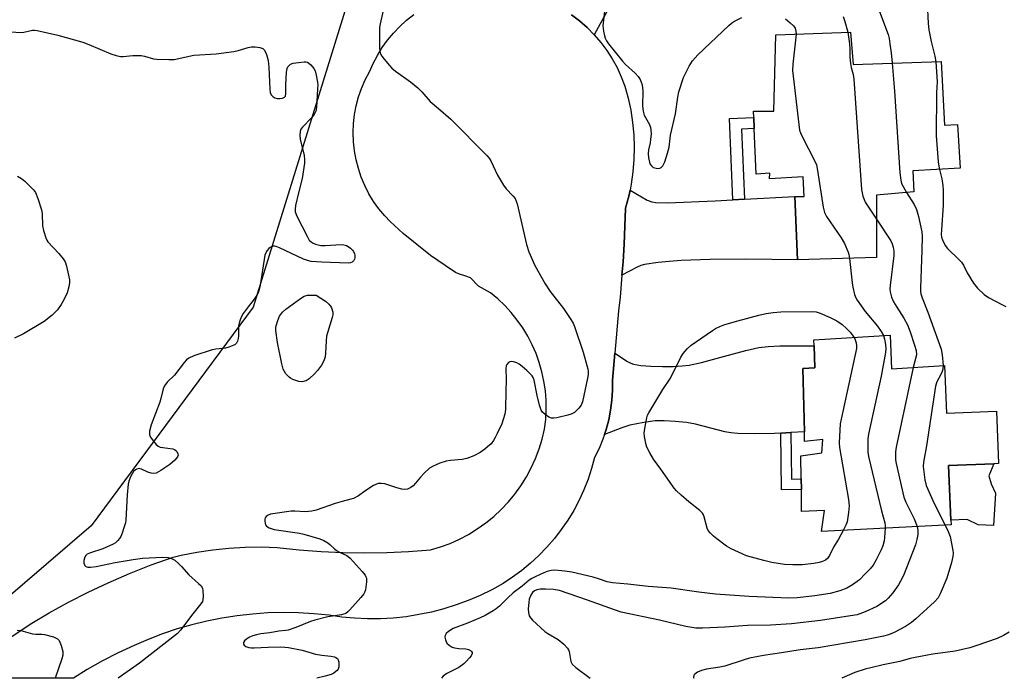
# Model space of a CAD drawing. Units: inches. Extents: x 1303764 to 1309765, y 541448 to 545448.
# Drawn here: x 1304732 to 1305044, y 541448 to 541657 of the extents above; entities that cross this region are included whole.
import ezdxf

# ---------------------------------------------------------------- set-up
doc = ezdxf.new("R2010")
doc.units = ezdxf.units.IN
doc.header["$MEASUREMENT"] = 0
for name, color, linetype in [('BLDG-Footprint', 5, 'Continuous'), ('CULTRL-Pad', 6, 'Continuous'), ('NTRL-Trees', 3, 'Continuous'), ('TRANS-Driveway', 251, 'Continuous'), ('TRANS-Non Street Sidewalk', 7, 'Continuous'), ('TRANS-Road', 130, 'Continuous'), ('Undefined', 1, 'Continuous')]:
    doc.layers.add(name, color=color, linetype=linetype)

msp = doc.modelspace()

# ---------------------------------------------------------------- linework, layer by layer
at = {"layer": 'BLDG-Footprint'}
for points, elevation in [([(1304995.32, 541653), (1304996.16, 541642.75), (1305024.03, 541643.69), (1305025.06, 541623.53), (1305029.2, 541623.74), (1305030.05, 541609.91), (1305015.09, 541609), (1305015.43, 541602.37), (1305003.51, 541601.36), (1305003.59, 541581.5), (1304978.45, 541580.78), (1304977.62, 541600.89), (1304980.6, 541600.87), (1304980.34, 541607.14), (1304969.67, 541606.48), (1304969.74, 541608.28), (1304965.39, 541607.95), (1304964.8, 541622.44), (1304964.65, 541625.94), (1304964.57, 541627.94), (1304971.03, 541628.01), (1304971.67, 541652.14)], 459.19), ([(1305007.91, 541556.95), (1305008.32, 541546.27), (1305025.14, 541547.31), (1305025.76, 541532.19), (1305041.58, 541532.83), (1305042.25, 541516.2), (1305040.74, 541516.14), (1305026.43, 541515.56), (1305027.14, 541498.2), (1305027.2, 541496.77), (1304986.1, 541494.64), (1304987.02, 541501.33), (1304979.82, 541501.02), (1304979.73, 541507.98), (1304979.69, 541511.32), (1304979.6, 541518.65), (1304986.25, 541519.64), (1304986.53, 541523.86), (1304980.75, 541523.23), (1304980.67, 541526.28), (1304980.14, 541546.38), (1304984.05, 541546.54), (1304983.77, 541553.54), (1304983.69, 541555.41)], 459.94)]:
    msp.add_lwpolyline(points, close=True, dxfattribs=dict(at, elevation=elevation))
at = {"layer": 'CULTRL-Pad'}
msp.add_lwpolyline([(1305041.29, 541506.79), (1305040.61, 541496.5), (1305035.78, 541496.78), (1305032.31, 541498.41), (1305027.14, 541498.2), (1305026.43, 541515.56), (1305040.74, 541516.14), (1305039.21, 541512.26), (1305039.94, 541509.78)], close=True, dxfattribs=at)
at = {"layer": 'NTRL-Trees'}
msp.add_lwpolyline([(1305667.49, 541448.08), (1305064.85, 541448.14), (1305094.51, 541484.81), (1305095.35, 541499.23), (1305101.02, 541596.21), (1305096.93, 541717.08), (1305046.59, 541799.31), (1305007.99, 541821.96), (1304959.33, 541818.6), (1304894.73, 541771.62), (1304888.54, 541746), (1304836.84, 541665.91), (1304805.88, 541565.83), (1304754.52, 541496.39), (1304705.59, 541454.45)], dxfattribs=at)
at = {"layer": 'TRANS-Driveway'}
msp.add_lwpolyline([(1304918.36, 541660.13), (1304914.06, 541652.2), (1304911.82, 541654.46), (1304909.42, 541656.56), (1304906.89, 541658.48)], dxfattribs=at)
for points in [[(1304957.97, 541599.84), (1304961.68, 541600.03), (1304977.62, 541600.89), (1304978.45, 541580.78), (1304962.1, 541580.99), (1304950.81, 541580.93), (1304941.63, 541580.61), (1304937.79, 541580.33), (1304934.33, 541579.98), (1304929.95, 541579.29), (1304928.86, 541578.96), (1304927.63, 541578.43), (1304922.85, 541575.94), (1304923.17, 541580.19), (1304923.52, 541585.82), (1304923.78, 541591.44), (1304923.97, 541597.07), (1304924.01, 541597.17), (1304925, 541600.97), (1304925.39, 541602.9), (1304930.82, 541599.78), (1304932.27, 541599.19), (1304933.48, 541598.94), (1304937.27, 541598.92), (1304952.36, 541599.53)], [(1304976.41, 541526.04), (1304973.2, 541525.86), (1304971.26, 541525.75), (1304964.86, 541525.58), (1304959.58, 541525.75), (1304957.39, 541525.97), (1304955.46, 541526.28), (1304946.16, 541528.7), (1304943.28, 541529.19), (1304939.71, 541529.56), (1304936.25, 541529.75), (1304933.37, 541529.71), (1304929.8, 541529.25), (1304925.31, 541528.34), (1304922.84, 541527.56), (1304917.31, 541525.45), (1304917.82, 541526.96), (1304918.63, 541530.04), (1304919.25, 541533.17), (1304919.66, 541536.33), (1304919.85, 541539.51), (1304919.84, 541542.69), (1304920.6, 541551.23), (1304924.56, 541548.59), (1304925.63, 541548.02), (1304926.47, 541547.71), (1304928.78, 541547.34), (1304932.03, 541547.09), (1304935.67, 541547), (1304939.08, 541547.01), (1304941.95, 541547.15), (1304944.11, 541547.39), (1304948.01, 541548.24), (1304955.02, 541550.17), (1304962.13, 541552.06), (1304966.29, 541552.95), (1304969.18, 541553.28), (1304972.89, 541553.48), (1304977.3, 541553.56), (1304983.77, 541553.54), (1304984.05, 541546.54), (1304980.14, 541546.38), (1304980.67, 541526.28)]]:
    msp.add_lwpolyline(points, close=True, dxfattribs=at)
at = {"layer": 'TRANS-Non Street Sidewalk'}
for points in [[(1304961.68, 541600.03), (1304957.97, 541599.84), (1304956.91, 541625.62), (1304964.65, 541625.94), (1304964.8, 541622.44), (1304960.76, 541622.27)], [(1304973.2, 541525.86), (1304976.41, 541526.04), (1304976.6, 541511.28), (1304979.69, 541511.32), (1304979.73, 541507.98), (1304973.43, 541507.9)]]:
    msp.add_lwpolyline(points, close=True, dxfattribs=at)
at = {"layer": 'TRANS-Road'}
for points in [[(1304906.89, 541658.48, 0), (1304909.42, 541656.56, 0), (1304911.82, 541654.46, 0), (1304914.06, 541652.2, 0), (1304916.14, 541649.79, 0), (1304918.04, 541647.24, 0), (1304919.76, 541644.57, 0), (1304921.29, 541641.77, 0), (1304922.62, 541638.88, 0), (1304923.75, 541635.9, 0), (1304924.79, 541632.12, 0), (1304925.62, 541628.28, 0), (1304926.22, 541624.39, 0), (1304926.59, 541620.48, 0), (1304926.73, 541616.56, 0), (1304926.64, 541612.63, 0), (1304926.32, 541608.71, 0), (1304925.78, 541604.82, 0), (1304925.39, 541602.9, 0), (1304925, 541600.97, 0), (1304924.01, 541597.17, 0), (1304923.97, 541597.07, 0), (1304923.78, 541591.44, 0), (1304923.52, 541585.82, 0), (1304923.17, 541580.19, 0), (1304922.85, 541575.94, 0), (1304922.74, 541574.58, 0), (1304922.24, 541568.97, 0), (1304921.78, 541564.58, 0), (1304920.6, 541551.23, 0), (1304919.84, 541542.69, 0), (1304919.85, 541539.51, 0), (1304919.66, 541536.33, 0), (1304919.25, 541533.17, 0), (1304918.63, 541530.04, 0), (1304917.82, 541526.96, 0), (1304917.31, 541525.45, 0), (1304916.79, 541523.94, 0), (1304915.58, 541521, 0), (1304914.17, 541518.14, 0), (1304913.22, 541514.65, 0), (1304912.08, 541511.21, 0), (1304910.75, 541507.84, 0), (1304909.23, 541504.55, 0), (1304907.53, 541501.35, 0), (1304905.65, 541498.26, 0), (1304903.6, 541495.26, 0), (1304901.4, 541492.4, 0), (1304899.03, 541489.65, 0), (1304896.51, 541487.04, 0), (1304893.86, 541484.58, 0), (1304891.07, 541482.27, 0), (1304888.15, 541480.12, 0), (1304885.12, 541478.14, 0), (1304881.54, 541476.17, 0), (1304877.86, 541474.38, 0), (1304874.11, 541472.77, 0), (1304870.28, 541471.36, 0), (1304866.38, 541470.13, 0), (1304862.42, 541469.1, 0), (1304858.42, 541468.27, 0), (1304854.38, 541467.63, 0), (1304850.32, 541467.2, 0), (1304846.24, 541466.97, 0), (1304842.15, 541466.94, 0), (1304838.07, 541467.11, 0), (1304834, 541467.49, 0), (1304829.95, 541468.06, 0), (1304825.11, 541468.56, 0), (1304820.24, 541468.85, 0), (1304815.37, 541468.93, 0), (1304810.5, 541468.81, 0), (1304805.64, 541468.47, 0), (1304800.79, 541467.93, 0), (1304795.98, 541467.18, 0), (1304791.2, 541466.23, 0), (1304786.46, 541465.08, 0), (1304781.78, 541463.72, 0), (1304777.16, 541462.17, 0), (1304772.61, 541460.42, 0), (1304768.14, 541458.48, 0), (1304763.08, 541456.18, 0), (1304758.13, 541453.66, 0), (1304753.29, 541450.92, 0), (1304748.88, 541448.17, 0), (1304712.8, 541448.17, 0)], [(1304729.33, 541461.35, 0), (1304735.21, 541465.2, 0), (1304741.22, 541468.83, 0), (1304747.36, 541472.25, 0), (1304753.61, 541475.44, 0), (1304759.97, 541478.41, 0), (1304766.74, 541481.34, 0), (1304773.61, 541484.05, 0), (1304780.56, 541486.54, 0), (1304783.04, 541487.13, 0), (1304788.07, 541488.09, 0), (1304793.13, 541488.83, 0), (1304798.22, 541489.36, 0), (1304803.33, 541489.66, 0), (1304808.45, 541489.74, 0), (1304813.56, 541489.61, 0), (1304820.48, 541488.86, 0), (1304827.41, 541488.33, 0), (1304834.35, 541488, 0), (1304841.3, 541487.89, 0), (1304848.26, 541487.98, 0), (1304855.2, 541488.29, 0), (1304862.13, 541488.8, 0), (1304865.27, 541489.73, 0), (1304868.33, 541490.87, 0), (1304871.31, 541492.2, 0), (1304874.2, 541493.73, 0), (1304876.98, 541495.44, 0), (1304879.65, 541497.34, 0), (1304882.18, 541499.4, 0), (1304884.57, 541501.62, 0), (1304886.82, 541504, 0), (1304888.9, 541506.52, 0), (1304890.81, 541509.17, 0), (1304892.55, 541511.93, 0), (1304894.1, 541514.81, 0), (1304895.45, 541517.78, 0), (1304896.62, 541520.84, 0), (1304897.57, 541523.96, 0), (1304898.33, 541527.14, 0), (1304898.68, 541530.17, 0), (1304898.84, 541533.21, 0), (1304898.8, 541536.26, 0), (1304898.55, 541539.3, 0), (1304898.11, 541542.31, 0), (1304897.46, 541545.3, 0), (1304896.62, 541548.22, 0), (1304895.59, 541551.09, 0), (1304894.36, 541553.89, 0), (1304892.96, 541556.59, 0), (1304891.38, 541559.2, 0), (1304889.63, 541561.7, 0), (1304887.72, 541564.07, 0), (1304885.66, 541566.32, 0), (1304883.45, 541568.42, 0), (1304881.11, 541570.37, 0), (1304877.37, 541572.41, 0), (1304874.8, 541575.14, 0), (1304873.05, 541575.68, 0), (1304871.33, 541576.3, 0), (1304870.03, 541576.82, 0), (1304866.73, 541578.97, 0), (1304862.18, 541582.21, 0), (1304857.76, 541585.62, 0), (1304853.48, 541589.21, 0), (1304849.34, 541592.96, 0), (1304847.62, 541594.75, 0), (1304845.78, 541596.97, 0), (1304844.1, 541599.32, 0), (1304842.61, 541601.78, 0), (1304841.29, 541604.35, 0), (1304840.18, 541607.01, 0), (1304839.25, 541609.74, 0), (1304838.53, 541612.53, 0), (1304838.02, 541615.37, 0), (1304837.71, 541618.23, 0), (1304837.62, 541621.11, 0), (1304837.74, 541624, 0), (1304838.07, 541626.86, 0), (1304838.6, 541629.69, 0), (1304839.35, 541632.48, 0), (1304840.29, 541635.2, 0), (1304841.44, 541637.85, 0), (1304842.77, 541640.4, 0), (1304843.94, 541643.07, 0), (1304845.29, 541645.65, 0), (1304846.82, 541648.13, 0), (1304848.52, 541650.49, 0), (1304850.38, 541652.73, 0), (1304852.39, 541654.84, 0), (1304854.54, 541656.8, 0), (1304856.83, 541658.6, 0)]]:
    msp.add_polyline3d(points, dxfattribs=at)
at = {"layer": 'Undefined'}
msp.add_line((1305000, 541599.11, 458), (1305003.54, 541593.72, 458), dxfattribs=at)
for points, elevation in [([(1305000, 541668.99), (1305001.56, 541666.57), (1305003.26, 541662.98), (1305007.23, 541652.23), (1305007.56, 541650.99), (1305007.82, 541649.31), (1305008.18, 541646.5), (1305008.48, 541643.17)], 456), ([(1304917.61, 541662.44), (1304916.82, 541655.05), (1304916.83, 541654.18), (1304916.96, 541653.32), (1304917.27, 541651.9), (1304917.54, 541651.07), (1304917.91, 541650.32), (1304918.54, 541649.35), (1304922.96, 541643.78), (1304923.98, 541642.72), (1304927.06, 541639.97), (1304928.03, 541638.92), (1304928.65, 541637.98), (1304929.25, 541636.32), (1304929.5, 541634.43), (1304929.4, 541629.57), (1304929.53, 541627.95), (1304929.93, 541626.68), (1304931.53, 541623.77), (1304931.88, 541622.78), (1304932.03, 541622.02), (1304932.05, 541620.75), (1304931.92, 541618.93), (1304931.76, 541617.88), (1304931.27, 541615.68), (1304931.17, 541614.57), (1304931.27, 541613.17), (1304931.52, 541611.8), (1304931.7, 541611.29), (1304932.16, 541610.64), (1304932.78, 541610.14), (1304933.27, 541609.94), (1304934.06, 541609.82), (1304934.82, 541609.91), (1304935.23, 541610.13), (1304935.76, 541610.63), (1304936.05, 541611.07), (1304936.39, 541611.85), (1304937.28, 541614.6), (1304937.81, 541616.54), (1304938.26, 541620.36), (1304939.81, 541627.07), (1304940.59, 541632.37), (1304940.91, 541634.07), (1304942.4, 541638.66), (1304944.1, 541642.24), (1304945.21, 541643.89), (1304946.85, 541645.86), (1304956.68, 541655.18), (1304957.57, 541655.91), (1304958.53, 541656.5), (1304960.8, 541657.66)], 460), ([(1305019.59, 541662.32), (1305019.94, 541655.79), (1305020.15, 541653.74), (1305020.89, 541650.04), (1305022.08, 541645.42), (1305022.39, 541643.64)], 454), ([(1304847.1, 541659.91), (1304846.14, 541655.67), (1304846.01, 541654.52), (1304845.96, 541648.13), (1304846.05, 541646.98), (1304846.29, 541646.17), (1304846.72, 541645.44), (1304847.43, 541644.49), (1304849.09, 541642.41), (1304849.89, 541641.55), (1304851.03, 541640.64), (1304855.83, 541637.26), (1304858.08, 541635.31), (1304859.36, 541634.06), (1304862.05, 541631.07), (1304864.65, 541628.76), (1304868.55, 541625.46), (1304879.95, 541613.92), (1304880.71, 541613.06), (1304881.28, 541612.19), (1304883.37, 541607.71), (1304885.32, 541604.47), (1304886.17, 541603.29), (1304888.22, 541601.15), (1304888.95, 541600.25), (1304889.33, 541599.45), (1304889.58, 541598.62), (1304892.53, 541585.65), (1304893.28, 541583.39), (1304895.17, 541579.01), (1304898.47, 541573.17), (1304900.06, 541570.8), (1304904.34, 541565.4), (1304906.45, 541562.21), (1304907.33, 541560.69), (1304907.75, 541559.65), (1304910.55, 541551.57), (1304911.75, 541547.34), (1304912.02, 541546.21), (1304912.13, 541545.36), (1304912.08, 541544.49), (1304911.88, 541543.32), (1304910.35, 541535.74), (1304909.91, 541534.69), (1304909.2, 541533.78), (1304907.74, 541532.37), (1304906.75, 541531.82), (1304905.63, 541531.5), (1304902.14, 541530.73), (1304901.28, 541530.59), (1304900.45, 541530.61), (1304899.68, 541530.91), (1304898.46, 541531.72), (1304897.61, 541532.49), (1304897.18, 541533.17), (1304896.66, 541534.71), (1304895.94, 541537.76), (1304894.98, 541542.69), (1304894.7, 541543.44), (1304894.34, 541544.03), (1304893.78, 541544.67), (1304892.72, 541545.66), (1304891.18, 541547.02), (1304890.25, 541547.71), (1304889.5, 541548.12), (1304888.45, 541548.5), (1304887.69, 541548.6), (1304887.25, 541548.48), (1304886.87, 541548.21), (1304886.38, 541547.64), (1304886.15, 541547.19), (1304885.97, 541546.39), (1304885.97, 541545.53), (1304886.14, 541543.76), (1304886.17, 541542.64), (1304885.98, 541539.29), (1304885.88, 541533.34), (1304885.69, 541531.87), (1304885.21, 541530.19), (1304884.71, 541528.84), (1304883.3, 541525.7), (1304882.68, 541524.41), (1304882.13, 541523.49), (1304881.33, 541522.48), (1304880.25, 541521.46), (1304879.33, 541520.72), (1304877.88, 541519.75), (1304875.87, 541518.6), (1304873.64, 541517.8), (1304872.21, 541517.52), (1304868.47, 541517.14), (1304867.05, 541516.92), (1304865.13, 541516.29), (1304862.72, 541515.3), (1304861.77, 541514.69), (1304860.12, 541513.13), (1304858.95, 541511.88), (1304857.38, 541509.95), (1304856.61, 541509.12), (1304855.94, 541508.59), (1304854.88, 541508.11), (1304854.04, 541507.93), (1304853, 541508.03), (1304851.42, 541508.45), (1304847.62, 541509.76), (1304846.55, 541509.91), (1304845.52, 541509.82), (1304844.76, 541509.6), (1304844.01, 541509.2), (1304841.35, 541507.46), (1304839.25, 541505.97), (1304837.73, 541505.14), (1304836.91, 541504.86), (1304834.1, 541504.18), (1304831.86, 541503.53), (1304825.9, 541501.43), (1304824.46, 541501.14), (1304822.4, 541500.92), (1304819.09, 541501.13), (1304817.95, 541501.07), (1304811.44, 541500.11), (1304810.61, 541499.87), (1304809.98, 541499.42), (1304809.71, 541499.01), (1304809.59, 541498.52), (1304809.57, 541497.99), (1304809.67, 541497.2), (1304809.83, 541496.72), (1304810.12, 541496.33), (1304810.98, 541495.81), (1304812.56, 541495.32), (1304820.56, 541494.12), (1304822.01, 541493.82), (1304827.02, 541492.3), (1304828.32, 541491.76), (1304829.57, 541491.06), (1304830.25, 541490.54), (1304831.66, 541489.15), (1304832.31, 541488.61), (1304833.28, 541488.05), (1304835.56, 541487.06), (1304836.03, 541486.75), (1304836.68, 541486.16), (1304840.46, 541481.93), (1304841.39, 541480.79), (1304841.67, 541480.31), (1304841.83, 541479.8), (1304841.85, 541478.69), (1304841.48, 541476.13), (1304841.22, 541475.33), (1304840.94, 541474.84), (1304840.05, 541473.71), (1304836.57, 541469.76), (1304835.96, 541469.16), (1304835.26, 541468.67), (1304833.91, 541468.21), (1304829.55, 541467.53), (1304825.41, 541466.54), (1304824.05, 541466.08), (1304819.48, 541464.2), (1304817.01, 541463.39), (1304816.21, 541463.24), (1304814.04, 541463.05), (1304811.15, 541462.54), (1304808.38, 541462.23), (1304806.95, 541461.92), (1304805.82, 541461.56), (1304804.74, 541461.09), (1304803.75, 541460.52), (1304803.14, 541460), (1304802.85, 541459.39), (1304802.85, 541458.96), (1304803, 541458.57), (1304803.54, 541458.18), (1304804.53, 541457.86), (1304805.34, 541457.73), (1304806.19, 541457.7), (1304810.7, 541457.94), (1304814.51, 541458.03), (1304815.92, 541458), (1304817.06, 541457.87), (1304821.41, 541456.98), (1304825.71, 541455.73), (1304827.67, 541455.39), (1304830.56, 541455.07), (1304831.67, 541454.87), (1304832.14, 541454.69), (1304832.66, 541454.33), (1304832.9, 541453.95), (1304833.08, 541453.17), (1304833.07, 541451.76), (1304832.86, 541450.99), (1304832.54, 541450.56), (1304832.13, 541450.2), (1304831.43, 541449.71), (1304830.66, 541449.3), (1304828.69, 541448.71), (1304826.09, 541448.16)], 462), ([(1304974.73, 541657.2), (1304976.2, 541655.98), (1304977.2, 541655), (1304977.71, 541654.3), (1304978.01, 541653.38), (1304978.06, 541652.38)], 460), ([(1304992.94, 541657.97), (1304993.52, 541656.4), (1304994.44, 541652.97)], 458), ([(1304728, 541653.25), (1304732.03, 541652.96), (1304733.16, 541653.06), (1304735.97, 541653.64), (1304736.55, 541653.67), (1304737.41, 541653.58), (1304743.95, 541652.04), (1304751.88, 541649.81), (1304753.78, 541649.09), (1304760.78, 541646.13), (1304762.43, 541645.58), (1304763.85, 541645.31), (1304764.71, 541645.25), (1304767.72, 541645.61), (1304770.34, 541645.59), (1304771.47, 541645.37), (1304774.27, 541644.56), (1304775.4, 541644.42), (1304779.15, 541644.33), (1304780.88, 541644.39), (1304787.12, 541645.73), (1304794.2, 541646.17), (1304799.76, 541646.92), (1304801.19, 541647.22), (1304804.27, 541648.11), (1304805.4, 541648.36), (1304806.55, 541648.38), (1304807.97, 541648.18), (1304808.99, 541647.83), (1304809.52, 541647.28), (1304810.09, 541645.98), (1304810.67, 541643.98), (1304810.89, 541641.95), (1304811.14, 541634.97), (1304811.32, 541633.84), (1304811.63, 541633.18), (1304812.09, 541632.61), (1304812.78, 541632.16), (1304813.58, 541631.95), (1304814.41, 541631.97), (1304815.22, 541632.1), (1304815.88, 541632.38), (1304816.15, 541632.72), (1304816.29, 541633.43), (1304816.24, 541636.29), (1304816.46, 541640.38), (1304816.66, 541641.48), (1304816.87, 541641.97), (1304817.17, 541642.37), (1304817.76, 541642.86), (1304818.55, 541643.14), (1304820.29, 541643.43), (1304822.05, 541643.61), (1304822.6, 541643.6), (1304823.12, 541643.49), (1304823.59, 541643.23), (1304824.21, 541642.66), (1304825.12, 541641.52), (1304825.52, 541640.75), (1304825.88, 541639.38), (1304826.27, 541637.12), (1304826.36, 541636.27), (1304826.35, 541635.08), (1304825.98, 541629.11), (1304825.75, 541627.96), (1304825.26, 541626.91), (1304824.35, 541625.81), (1304821.53, 541622.92), (1304821.05, 541622.25), (1304820.8, 541621.5), (1304820.74, 541620.4), (1304820.83, 541618.98), (1304822.05, 541613.97), (1304822.23, 541612.56), (1304822.23, 541611.42), (1304821.45, 541606.58), (1304820.25, 541602.09), (1304819.36, 541598.01), (1304819.2, 541596.85), (1304819.26, 541596.01), (1304819.78, 541594.68), (1304823.09, 541588.08), (1304823.68, 541587.09), (1304824.24, 541586.5), (1304824.94, 541586.1), (1304825.69, 541585.78), (1304826.48, 541585.52), (1304827.31, 541585.37), (1304828.78, 541585.37), (1304833.83, 541585.65), (1304834.7, 541585.58), (1304835.53, 541585.34), (1304836.04, 541585.07), (1304836.73, 541584.54), (1304837.35, 541583.91), (1304837.67, 541583.46), (1304837.99, 541582.75), (1304838.1, 541582.25), (1304838.09, 541581.48), (1304837.99, 541581), (1304837.79, 541580.56), (1304837.26, 541580.07), (1304836.8, 541579.86), (1304836.04, 541579.73), (1304827.71, 541580.07), (1304824.26, 541580.3), (1304823.17, 541580.56), (1304821.88, 541581.07), (1304814.29, 541584.6), (1304813.23, 541585.03), (1304812.71, 541585.15), (1304812.2, 541585.13), (1304811.25, 541584.72), (1304810.83, 541584.4), (1304810.31, 541583.78), (1304809.89, 541583.08), (1304809.59, 541582.31), (1304808.11, 541572.81), (1304807.82, 541571.37), (1304807.55, 541570.56), (1304807.03, 541569.56), (1304806.26, 541568.37), (1304804.28, 541565.9), (1304802.78, 541563.81), (1304802.2, 541562.84), (1304801.77, 541561.8), (1304801.45, 541560.73), (1304801.3, 541559.9), (1304801.25, 541556.68), (1304801.17, 541555.82), (1304800.95, 541555.04), (1304800.59, 541554.35), (1304800.23, 541553.99), (1304799.78, 541553.71), (1304798.21, 541553.1), (1304797.11, 541552.83), (1304794.05, 541552.51), (1304792.93, 541552.29), (1304787.04, 541550.35), (1304785.45, 541549.65), (1304784.77, 541549.11), (1304783.98, 541548.26), (1304780.95, 541544.22), (1304778.59, 541541.97), (1304777.74, 541540.87), (1304777.32, 541539.84), (1304776.62, 541536.79), (1304776.29, 541535.68), (1304773.56, 541528.46), (1304773.08, 541526.43), (1304773.06, 541525.31), (1304773.37, 541524.56), (1304774.18, 541523.38), (1304775.11, 541522.27), (1304775.75, 541521.74), (1304776.45, 541521.44), (1304777.21, 541521.26), (1304780.39, 541520.83), (1304780.92, 541520.67), (1304781.36, 541520.38), (1304781.71, 541519.99), (1304782.05, 541519.29), (1304782.11, 541518.82), (1304781.95, 541518.36), (1304781.08, 541517.27), (1304779.48, 541515.91), (1304776.61, 541513.96), (1304775.15, 541513.17), (1304774.38, 541513.02), (1304773.58, 541513.13), (1304772.5, 541513.49), (1304770.44, 541514.42), (1304769.7, 541514.61), (1304769, 541514.46), (1304768.56, 541514.19), (1304767.97, 541513.65), (1304767.5, 541512.97), (1304767.01, 541511.93), (1304766.52, 541510.62), (1304766.26, 541509.66), (1304765.9, 541506.29), (1304765.54, 541498.29), (1304765.38, 541497.44), (1304764.91, 541495.77), (1304764.39, 541494.11), (1304763.95, 541493.06), (1304763.53, 541492.37), (1304763.03, 541491.78), (1304762.25, 541491.09), (1304761.53, 541490.63), (1304758.25, 541489.18), (1304754.28, 541487.92), (1304753.26, 541487.44), (1304752.74, 541486.89), (1304752.4, 541486.19), (1304752.2, 541485.43), (1304752.23, 541484.63), (1304752.49, 541483.89), (1304752.8, 541483.53), (1304753.5, 541483.33), (1304754.34, 541483.34), (1304756.12, 541483.56), (1304762.19, 541484.78), (1304767.86, 541485.74), (1304770.8, 541486.16), (1304777.2, 541486.5), (1304778.92, 541486.35), (1304780.02, 541486.11), (1304781.01, 541485.57), (1304782.35, 541484.42), (1304783.18, 541483.58), (1304785.48, 541480.93), (1304788.58, 541478.2), (1304789.38, 541477.38), (1304789.79, 541476.67), (1304789.97, 541475.85), (1304790.08, 541474.11), (1304789.99, 541472.98), (1304789.81, 541472.45), (1304789.35, 541471.72), (1304786.73, 541468.51), (1304782.89, 541463.34), (1304781.92, 541462.25), (1304769.87, 541452.88), (1304763.13, 541448.17)], 464), ([(1304994.44, 541652.97), (1304994.72, 541651.57), (1304994.95, 541649.33), (1304995.05, 541647.64), (1304995.08, 541645.07), (1304995.29, 541643.13), (1304995.54, 541641.76), (1304996.17, 541639.58), (1304996.37, 541638.15), (1304998.83, 541603.08), (1304999.25, 541600.98), (1304999.6, 541599.96), (1305000, 541599.11)], 458), ([(1304978.06, 541652.38), (1304977.01, 541642.88), (1304976.9, 541640.83), (1304978.88, 541623.72), (1304979.16, 541621.97), (1304979.43, 541621.14), (1304980.15, 541619.54), (1304983.78, 541612.49), (1304984.48, 541610.89), (1304984.86, 541609.17), (1304986.63, 541597.52), (1304987.05, 541595.83), (1304987.69, 541594.6), (1304992.32, 541587.77), (1304993.43, 541586), (1304994.56, 541583.29), (1304994.82, 541582.45), (1304995.03, 541581.25)], 460), ([(1305022.39, 541643.64), (1305022.83, 541637.29), (1305022.57, 541633.92), (1305022.52, 541620.14), (1305023.1, 541611.91), (1305023.28, 541610.5), (1305023.52, 541609.51)], 454), ([(1305008.48, 541643.17), (1305009.22, 541634.33), (1305010.94, 541608.35), (1305011.25, 541606.12), (1305011.52, 541605.07), (1305011.96, 541604.09), (1305013.1, 541602.17)], 456), ([(1305023.52, 541609.51), (1305024.27, 541606.45), (1305024.6, 541604.39), (1305024.71, 541602.94), (1305024.7, 541598.11), (1305024.11, 541590.27), (1305024.1, 541588.83), (1305024.21, 541587.99), (1305024.45, 541587.17), (1305025.36, 541585.36), (1305026.1, 541584.45), (1305029.71, 541580.93), (1305030.49, 541580.05), (1305031.1, 541579.12), (1305032.26, 541576.67), (1305034.36, 541573.41), (1305035.62, 541571.81), (1305037.64, 541569.81), (1305039.06, 541568.83), (1305043.49, 541566.52), (1305044.55, 541566.05)], 454), ([(1304731.15, 541607.3), (1304732.41, 541606.6), (1304733.49, 541605.72), (1304735.33, 541603.99), (1304736.24, 541603), (1304736.86, 541602.14), (1304737.65, 541600.27), (1304738.82, 541596.64), (1304738.96, 541595.52), (1304739.12, 541591.54), (1304739.44, 541590.09), (1304740.14, 541587.81), (1304740.51, 541587.01), (1304740.82, 541586.56), (1304744.29, 541582.78), (1304745.61, 541581.16), (1304746.24, 541580.18), (1304746.71, 541578.8), (1304747.36, 541575.92), (1304747.63, 541574.47), (1304747.65, 541573.62), (1304747.42, 541572.24), (1304746.92, 541570.34), (1304745.88, 541568.08), (1304745.03, 541566.62), (1304743.85, 541564.94), (1304743.27, 541564.27), (1304742.18, 541563.27), (1304739.63, 541561.24), (1304733.12, 541557.3), (1304730.19, 541555.98)], 466), ([(1305013.1, 541602.17), (1305015.45, 541598.31), (1305016.19, 541596.75), (1305016.87, 541594.54), (1305017.9, 541589.71), (1305018.02, 541588.18), (1305017.95, 541583.9), (1305017.45, 541571.84), (1305017.49, 541570.77), (1305017.61, 541570), (1305018.01, 541568.71), (1305019.78, 541564.22), (1305024.06, 541552.49), (1305024.41, 541550.66), (1305024.65, 541547.28)], 456), ([(1305003.54, 541593.72), (1305008.05, 541586.85), (1305008.56, 541585.89), (1305008.88, 541584.87), (1305009.08, 541583.51), (1305009.08, 541582.14), (1305007.86, 541572.65), (1305007.82, 541571.52), (1305007.91, 541570.67), (1305008.31, 541568.99), (1305008.97, 541567.47), (1305009.95, 541565.77), (1305012.25, 541562.29), (1305013.38, 541560.2), (1305014.25, 541558.02), (1305015.63, 541553.76), (1305016.09, 541552.04), (1305016.21, 541550.68), (1305015.2, 541546.69)], 458), ([(1304995.03, 541581.25), (1304995.79, 541573.56), (1304996.03, 541572.18), (1304996.6, 541569.86), (1304996.99, 541568.75), (1304997.41, 541567.99), (1305000, 541564.45)], 460), ([(1304993.01, 541495), (1304991.48, 541492.17), (1304989.96, 541489.64), (1304988.66, 541486.99), (1304988.02, 541486.07), (1304987.41, 541485.59), (1304986.42, 541485.13), (1304985.36, 541484.8), (1304983.72, 541484.47), (1304979.98, 541484.1), (1304977.06, 541484.05), (1304974.43, 541484.18), (1304970.37, 541484.78), (1304967.78, 541485.42), (1304962.33, 541486.97), (1304960.96, 541487.52), (1304957.46, 541489.14), (1304956.02, 541489.98), (1304952.94, 541492.27), (1304951.86, 541493.16), (1304950.89, 541494.14), (1304950.2, 541494.98), (1304949.82, 541495.7), (1304948.94, 541499.25), (1304948.65, 541499.98), (1304948.36, 541500.44), (1304947.53, 541501.26), (1304944.04, 541504.1), (1304941.64, 541506.18), (1304940.16, 541507.54), (1304939.39, 541508.4), (1304935.2, 541514.44), (1304932.87, 541517.63), (1304931.7, 541519.62), (1304930.77, 541521.43), (1304930.38, 541522.51), (1304929.94, 541524.75), (1304929.88, 541525.88), (1304930.08, 541527.3), (1304930.75, 541530.7), (1304930.98, 541531.53), (1304931.32, 541532.33), (1304935.84, 541539.7), (1304938.21, 541543.28), (1304941.54, 541549.94), (1304942.24, 541551.12), (1304943.52, 541552.58), (1304944.82, 541553.71), (1304951.51, 541558.44), (1304952.52, 541559.04), (1304953.83, 541559.69), (1304955.5, 541560.32), (1304959.53, 541561.49), (1304966.27, 541563.3), (1304968.52, 541563.82), (1304970.79, 541564.14), (1304973.21, 541564.36), (1304983.07, 541564.46), (1304984.47, 541564.28), (1304985.7, 541563.91), (1304988.9, 541562.55), (1304991.02, 541561.47), (1304992.65, 541560.32), (1304994.09, 541559.05), (1304995.23, 541557.85), (1304996.43, 541556.22)], 462), ([(1305000, 541564.45), (1305003.86, 541559.76), (1305005.05, 541558.03), (1305005.76, 541556.81)], 460), ([(1304996.43, 541556.22), (1304996.82, 541555.44), (1304997.08, 541554.5), (1304997.22, 541553.52), (1304997.2, 541552.66), (1304992.32, 541530.25), (1304992.07, 541528.8), (1304991.93, 541526.78), (1304991.72, 541522.73), (1304991.79, 541521.28), (1304994.64, 541504.77), (1304994.89, 541502.75), (1304994.71, 541500.67), (1304994.24, 541497.72), (1304993.86, 541496.62), (1304993.01, 541495)], 462), ([(1305005.76, 541556.81), (1305006.13, 541555.67), (1305006.39, 541553.98), (1305006.5, 541552.56), (1305006.42, 541551.41), (1305005.04, 541543.86), (1305001, 541525.52), (1305000.81, 541524.05), (1305000.77, 541521.38), (1305000.81, 541519.89), (1305001.05, 541518.43), (1305005.14, 541501.24), (1305006.15, 541497.35), (1305006.25, 541496.56), (1305006.26, 541495.68)], 460), ([(1305015.2, 541546.69), (1305009.79, 541521.38), (1305009.57, 541519.93), (1305009.53, 541518.53), (1305009.59, 541517.42), (1305009.78, 541516.25), (1305012.21, 541505.49), (1305012.81, 541503.96), (1305015.52, 541498.61), (1305016.42, 541496.21)], 458), ([(1305024.65, 541547.28), (1305024.56, 541546.16), (1305024.38, 541545.4), (1305024.04, 541544.63), (1305022.63, 541542.12), (1305022.23, 541540.75), (1305019.38, 541521.84), (1305018.45, 541516.63), (1305018.34, 541515.23), (1305018.83, 541511.03), (1305019.29, 541509.25), (1305021.86, 541503.48), (1305025.33, 541496.67)], 456), ([(1305025.33, 541496.67), (1305026.28, 541494.67), (1305026.86, 541493.03), (1305027.75, 541488.62), (1305027.84, 541487.73), (1305027.8, 541486.72), (1305027.37, 541484.83), (1305025.8, 541479.89), (1305023.78, 541474.83), (1305023.12, 541473.65), (1305021.99, 541472.36), (1305016.07, 541466.94), (1305014.68, 541465.83), (1305012.7, 541464.56), (1305009.16, 541462.59), (1305007.39, 541461.86), (1305005.78, 541461.42), (1305000, 541460.31)], 456), ([(1305016.42, 541496.21), (1305016.64, 541495.04), (1305016.65, 541493.74), (1305016.39, 541492.08), (1305015.96, 541490.39), (1305012.08, 541480.73), (1305011.21, 541478.92), (1305010.52, 541477.68), (1305008.76, 541475.18), (1305007.21, 541473.48), (1305006.36, 541472.69), (1305003.67, 541470.84), (1305000, 541469.12)], 458), ([(1305006.26, 541495.68), (1305006.1, 541492.79), (1305005.95, 541491.63), (1305005.51, 541490.07), (1305005.05, 541488.87), (1305003.45, 541485.65), (1305002.47, 541483.97), (1305001.56, 541482.78), (1305000, 541481.17)], 460), ([(1305000, 541481.17), (1304998.17, 541479.33), (1304995.99, 541477.7), (1304994.17, 541476.71), (1304991.96, 541475.82), (1304988.81, 541475), (1304983.98, 541474.22), (1304978.38, 541473.6), (1304975.71, 541473.49), (1304963.14, 541474.01), (1304952.52, 541474.78), (1304947.18, 541475.4), (1304938.46, 541476.62), (1304931.16, 541477.17), (1304924.73, 541477.93), (1304919.8, 541478.31), (1304918.19, 541478.63), (1304915.37, 541479.66), (1304913.69, 541480.18), (1304906.94, 541481.77), (1304904.72, 541482.06), (1304901.53, 541482.34), (1304900.42, 541482.29), (1304899.12, 541481.99), (1304898.02, 541481.55), (1304895.33, 541480.29), (1304894.28, 541479.74), (1304893.4, 541479.17), (1304891.16, 541477.33), (1304888.37, 541475.19), (1304886.65, 541473.62), (1304884.01, 541471.01), (1304882.96, 541470.13), (1304882.01, 541469.48), (1304879.45, 541468.01), (1304877.89, 541467.26), (1304873.88, 541465.59), (1304869.34, 541463.84), (1304867.87, 541462.95), (1304867.06, 541462.26), (1304866.74, 541461.62), (1304866.72, 541461.1), (1304866.88, 541460.28), (1304867.34, 541459.26), (1304868.08, 541458.54), (1304868.98, 541457.99), (1304869.74, 541457.74), (1304871.07, 541457.54), (1304873.38, 541457.4), (1304874.18, 541457.22), (1304874.83, 541456.89), (1304875.16, 541456.6), (1304875.31, 541456.28), (1304875.32, 541455.95), (1304875.01, 541455.25), (1304874.49, 541454.54), (1304873.49, 541453.4), (1304872.65, 541452.62), (1304871.07, 541451.54), (1304867.28, 541449.62), (1304866.13, 541448.79), (1304865.58, 541448.16)], 460), ([(1305000, 541469.12), (1304997.37, 541468.26), (1304995.35, 541467.86), (1304985.81, 541466.41), (1304976.61, 541465.41), (1304969.96, 541464.89), (1304962.6, 541464.82), (1304955.5, 541464.33), (1304948.41, 541464.02), (1304946.26, 541464.03), (1304943.14, 541464.52), (1304934.79, 541466.47), (1304922.59, 541469.09), (1304920.51, 541469.75), (1304911.9, 541472.91), (1304903.06, 541475.89), (1304901.17, 541476.24), (1304898.62, 541476.35), (1304896.91, 541476.3), (1304895.8, 541476.13), (1304895.09, 541475.83), (1304894.48, 541475.31), (1304893.9, 541474.42), (1304893.45, 541473.19), (1304893.26, 541472.08), (1304893.13, 541470.08), (1304893.2, 541468.96), (1304893.46, 541467.92), (1304893.88, 541467.21), (1304894.47, 541466.56), (1304898.42, 541462.9), (1304899.37, 541462.27), (1304902.6, 541460.44), (1304904.38, 541458.9), (1304905.58, 541457.63), (1304905.88, 541457.15), (1304906.07, 541456.62), (1304906.61, 541453.42), (1304906.81, 541452.95), (1304907.1, 541452.53), (1304908.17, 541451.56), (1304912.73, 541448.15)], 458), ([(1304731.1, 541463.35), (1304732.21, 541463.26), (1304735.95, 541462.21), (1304736.94, 541462.11), (1304738.84, 541462.1), (1304739.69, 541461.99), (1304742.58, 541461.19), (1304743.88, 541460.62), (1304744.4, 541460.04), (1304745.04, 541458.49), (1304745.56, 541456.56), (1304745.6, 541456.01), (1304745.54, 541455.44), (1304745.22, 541454.3), (1304743.14, 541448.17)], 466), ([(1305045.58, 541462.7), (1305043.82, 541461.63), (1305041.83, 541460.71), (1305035.07, 541458.34), (1305033.14, 541457.73), (1305028.52, 541456.7), (1305021.4, 541455.69), (1305015.76, 541454.67), (1305014.18, 541454.31), (1305010.9, 541453.4), (1305005.64, 541452.34), (1305002.17, 541451.53), (1305000, 541450.94)], 454), ([(1305000, 541460.31), (1304985.09, 541457.79), (1304979.33, 541457.09), (1304973.39, 541456.12), (1304967.72, 541455.33), (1304963.23, 541454.44), (1304961.56, 541453.99), (1304955.5, 541451.97), (1304953.83, 541451.63), (1304949.66, 541451.01), (1304948.04, 541450.57), (1304946.81, 541450.01), (1304945.95, 541449.41), (1304945.67, 541449.04), (1304945.55, 541448.35), (1304945.58, 541448.15)], 456), ([(1305000, 541450.94), (1304996.72, 541449.88), (1304992.57, 541448.14)], 454)]:
    msp.add_lwpolyline(points, dxfattribs=dict(at, elevation=elevation))
at = {"layer": 'Undefined', "elevation": 464}
msp.add_lwpolyline([(1304825.89, 541569.59), (1304828.8, 541567.67), (1304829.9, 541566.77), (1304830.42, 541566.14), (1304830.7, 541565.63), (1304831.15, 541564.26), (1304831.14, 541563.41), (1304830.96, 541562.57), (1304829.43, 541557.66), (1304829.17, 541556.58), (1304829.04, 541555.14), (1304828.88, 541551.16), (1304828.75, 541550.05), (1304828.33, 541548.8), (1304827.6, 541547.44), (1304826.34, 541545.66), (1304825.35, 541544.63), (1304823.61, 541543.1), (1304822.66, 541542.48), (1304822.19, 541542.3), (1304821.43, 541542.16), (1304820.37, 541542.23), (1304818.47, 541542.85), (1304817.71, 541543.24), (1304817.27, 541543.55), (1304816.29, 541544.63), (1304815.46, 541546.16), (1304815, 541547.87), (1304813.65, 541554.59), (1304813.13, 541558.42), (1304813.12, 541559.3), (1304813.21, 541559.88), (1304813.69, 541561.59), (1304814.26, 541562.95), (1304815.21, 541564.18), (1304816.31, 541565.13), (1304820.88, 541568.5), (1304822.12, 541569.27), (1304823.18, 541569.55)], close=True, dxfattribs=at)

doc.saveas('drawing.dxf')
